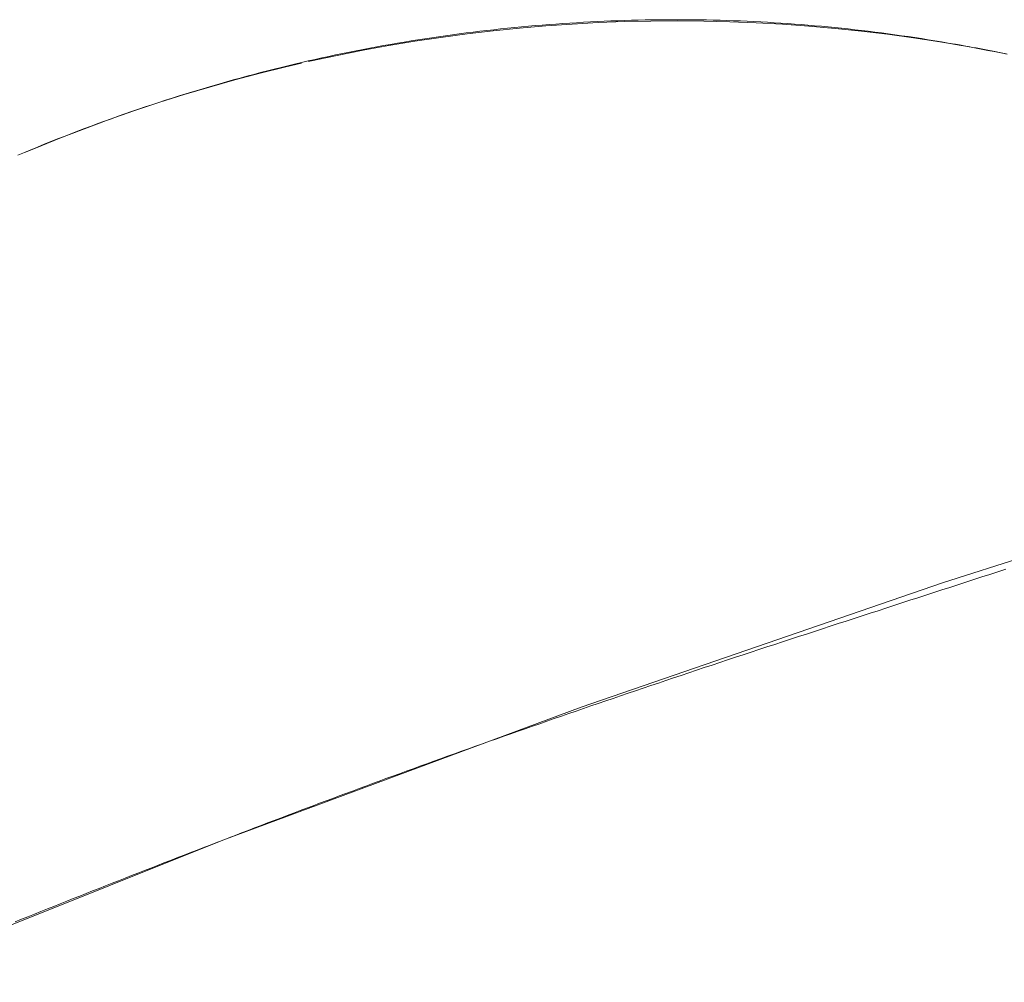
# Model space of a CAD drawing. Units: millimetres. Extents: x -1702 to 1698, y -1702 to 1698.
# Drawn here: x -26 to -22, y 58 to 62 of the extents above; entities that cross this region are included whole.
import ezdxf

# ---------------------------------------------------------------- set-up
doc = ezdxf.new("R2010")
doc.units = ezdxf.units.MM
doc.layers.add('None', color=7, linetype='Continuous', lineweight=5)
doc.layers.add('Working-None', color=7, linetype='Continuous', lineweight=5)

# ---------------------------------------------------------------- blocks, each defined once
blk = doc.blocks.new('Group')
at = {"layer": 'None', "color": 7, "linetype": 'Continuous', "lineweight": 5, "transparency": 33554687}
for p, q in [((113.767, 192.0399), (113.7381, 192.0372)), ((113.7959, 192.0425), (113.767, 192.0399)), ((113.8247, 192.045), (113.7959, 192.0425)), ((113.8535, 192.0473), (113.8247, 192.045)), ((113.8823, 192.0496), (113.8535, 192.0473)), ((113.9111, 192.0517), (113.8823, 192.0496)), ((113.9399, 192.0537), (113.9111, 192.0517)), ((113.9686, 192.0556), (113.9399, 192.0537)), ((113.9973, 192.0574), (113.9686, 192.0556)), ((114.026, 192.0591), (113.9973, 192.0574)), ((114.0547, 192.0606), (114.026, 192.0591)), ((114.0834, 192.062), (114.0547, 192.0606)), ((114.112, 192.0633), (114.0834, 192.062)), ((114.1407, 192.0645), (114.112, 192.0633)), ((114.1693, 192.0656), (114.1407, 192.0645)), ((114.1979, 192.0665), (114.1693, 192.0656)), ((114.2265, 192.0674), (114.1979, 192.0665)), ((114.255, 192.0681), (114.2265, 192.0674)), ((114.2836, 192.0687), (114.255, 192.0681)), ((114.3121, 192.0691), (114.2836, 192.0687)), ((114.3406, 192.0695), (114.3121, 192.0691)), ((114.3691, 192.0697), (114.3406, 192.0695)), ((114.3975, 192.0698), (114.3691, 192.0697)), ((114.426, 192.0698), (114.3975, 192.0698)), ((114.4544, 192.0697), (114.426, 192.0698)), ((114.4828, 192.0695), (114.4544, 192.0697)), ((114.5112, 192.0691), (114.4828, 192.0695)), ((114.5395, 192.0686), (114.5112, 192.0691)), ((114.5679, 192.068), (114.5395, 192.0686)), ((114.5962, 192.0673), (114.5679, 192.068)), ((114.6245, 192.0665), (114.5962, 192.0673)), ((114.6528, 192.0656), (114.6245, 192.0665)), ((114.6811, 192.0645), (114.6528, 192.0656)), ((114.7093, 192.0633), (114.6811, 192.0645)), ((114.7376, 192.062), (114.7093, 192.0633)), ((114.7658, 192.0606), (114.7376, 192.062)), ((114.794, 192.059), (114.7658, 192.0606)), ((114.8222, 192.0574), (114.794, 192.059)), ((114.8503, 192.0556), (114.8222, 192.0574)), ((114.8785, 192.0537), (114.8503, 192.0556)), ((114.9066, 192.0517), (114.8785, 192.0537)), ((114.9347, 192.0495), (114.9066, 192.0517)), ((114.9628, 192.0473), (114.9347, 192.0495)), ((114.9908, 192.0449), (114.9628, 192.0473)), ((115.0189, 192.0424), (114.9908, 192.0449)), ((115.0469, 192.0398), (115.0189, 192.0424)), ((115.0749, 192.0371), (115.0469, 192.0398)), ((113.4214, 191.999), (113.3927, 191.9947)), ((113.4501, 192.0031), (113.4214, 191.999)), ((113.4789, 192.007), (113.4501, 192.0031)), ((113.5076, 192.0109), (113.4789, 192.007)), ((113.5364, 192.0146), (113.5076, 192.0109)), ((113.5652, 192.0182), (113.5364, 192.0146)), ((113.594, 192.0217), (113.5652, 192.0182)), ((113.6228, 192.025), (113.594, 192.0217)), ((113.6516, 192.0282), (113.6228, 192.025)), ((113.6804, 192.0313), (113.6516, 192.0282)), ((113.7093, 192.0343), (113.6804, 192.0313)), ((113.7381, 192.0372), (113.7093, 192.0343)), ((115.1029, 192.0342), (115.0749, 192.0371)), ((115.1309, 192.0312), (115.1029, 192.0342)), ((115.1588, 192.0282), (115.1309, 192.0312)), ((115.1868, 192.025), (115.1588, 192.0282)), ((115.2147, 192.0216), (115.1868, 192.025)), ((115.2426, 192.0182), (115.2147, 192.0216)), ((115.2704, 192.0146), (115.2426, 192.0182)), ((115.2983, 192.011), (115.2704, 192.0146)), ((115.3261, 192.0072), (115.2983, 192.011)), ((115.354, 192.0032), (115.3261, 192.0072)), ((115.3818, 191.9992), (115.354, 192.0032)), ((115.4095, 191.9951), (115.3818, 191.9992)), ((113.1633, 191.9566), (113.1347, 191.9512)), ((113.1919, 191.9618), (113.1633, 191.9566)), ((113.2206, 191.9668), (113.1919, 191.9618)), ((113.2492, 191.9718), (113.2206, 191.9668)), ((113.2779, 191.9766), (113.2492, 191.9718)), ((113.3066, 191.9814), (113.2779, 191.9766)), ((113.3353, 191.9859), (113.3066, 191.9814)), ((113.364, 191.9904), (113.3353, 191.9859)), ((113.3927, 191.9947), (113.364, 191.9904)), ((115.4373, 191.9908), (115.4095, 191.9951)), ((115.465, 191.9864), (115.4373, 191.9908)), ((115.4928, 191.9819), (115.465, 191.9864)), ((115.5205, 191.9773), (115.4928, 191.9819)), ((115.5482, 191.9725), (115.5205, 191.9773)), ((115.5758, 191.9676), (115.5482, 191.9725)), ((115.5763, 191.9676), (115.5758, 191.9676)), ((115.5768, 191.9675), (115.5763, 191.9676)), ((115.5774, 191.9674), (115.5768, 191.9675)), ((115.5779, 191.9673), (115.5774, 191.9674)), ((115.5784, 191.9672), (115.5779, 191.9673)), ((115.5789, 191.9671), (115.5784, 191.9672)), ((115.5794, 191.967), (115.5789, 191.9671)), ((115.5799, 191.9669), (115.5794, 191.967)), ((115.5804, 191.9668), (115.5799, 191.9669)), ((115.5809, 191.9667), (115.5804, 191.9668)), ((115.5814, 191.9666), (115.5809, 191.9667)), ((115.5819, 191.9666), (115.5814, 191.9666)), ((115.5825, 191.9665), (115.5819, 191.9666)), ((115.583, 191.9664), (115.5825, 191.9665)), ((115.5835, 191.9663), (115.583, 191.9664)), ((115.584, 191.9662), (115.5835, 191.9663)), ((115.5845, 191.9661), (115.584, 191.9662)), ((115.585, 191.966), (115.5845, 191.9661)), ((115.5855, 191.9659), (115.585, 191.966)), ((115.586, 191.9658), (115.5855, 191.9659)), ((115.5865, 191.9657), (115.586, 191.9658)), ((115.587, 191.9656), (115.5865, 191.9657)), ((115.5876, 191.9656), (115.587, 191.9656)), ((115.5881, 191.9655), (115.5876, 191.9656)), ((115.5886, 191.9654), (115.5881, 191.9655)), ((115.5891, 191.9653), (115.5886, 191.9654)), ((115.5896, 191.9652), (115.5891, 191.9653)), ((115.5901, 191.9651), (115.5896, 191.9652)), ((115.5906, 191.965), (115.5901, 191.9651)), ((115.5911, 191.9649), (115.5906, 191.965)), ((115.5916, 191.9648), (115.5911, 191.9649)), ((115.5921, 191.9647), (115.5916, 191.9648)), ((115.5927, 191.9646), (115.5921, 191.9647)), ((115.5932, 191.9645), (115.5927, 191.9646)), ((115.5937, 191.9645), (115.5932, 191.9645)), ((115.5942, 191.9644), (115.5937, 191.9645)), ((115.5947, 191.9643), (115.5942, 191.9644)), ((115.5952, 191.9642), (115.5947, 191.9643)), ((115.5957, 191.9641), (115.5952, 191.9642)), ((115.5962, 191.964), (115.5957, 191.9641)), ((115.5967, 191.9639), (115.5962, 191.964)), ((115.5972, 191.9638), (115.5967, 191.9639)), ((115.5978, 191.9637), (115.5972, 191.9638)), ((115.5983, 191.9636), (115.5978, 191.9637)), ((115.5988, 191.9635), (115.5983, 191.9636)), ((115.5993, 191.9634), (115.5988, 191.9635)), ((115.5998, 191.9633), (115.5993, 191.9634)), ((115.6003, 191.9633), (115.5998, 191.9633)), ((115.6008, 191.9632), (115.6003, 191.9633)), ((115.6013, 191.9631), (115.6008, 191.9632)), ((115.6018, 191.963), (115.6013, 191.9631)), ((115.6023, 191.9629), (115.6018, 191.963)), ((115.6028, 191.9628), (115.6023, 191.9629)), ((115.6034, 191.9627), (115.6028, 191.9628)), ((115.6039, 191.9626), (115.6034, 191.9627)), ((115.6044, 191.9625), (115.6039, 191.9626)), ((115.6049, 191.9624), (115.6044, 191.9625)), ((115.6054, 191.9623), (115.6049, 191.9624)), ((115.6059, 191.9622), (115.6054, 191.9623)), ((115.6064, 191.9621), (115.6059, 191.9622)), ((115.6069, 191.9621), (115.6064, 191.9621)), ((115.6074, 191.962), (115.6069, 191.9621)), ((115.6079, 191.9619), (115.6074, 191.962)), ((115.6084, 191.9618), (115.6079, 191.9619)), ((115.6225, 191.9593), (115.6084, 191.9618)), ((115.6365, 191.9568), (115.6225, 191.9593)), ((115.6505, 191.9543), (115.6365, 191.9568)), ((112.9632, 191.9166), (112.9346, 191.9104)), ((112.9917, 191.9227), (112.9632, 191.9166)), ((113.0203, 191.9287), (112.9917, 191.9227)), ((113.0489, 191.9345), (113.0203, 191.9287)), ((113.0775, 191.9402), (113.0489, 191.9345)), ((113.1061, 191.9458), (113.0775, 191.9402)), ((113.1347, 191.9512), (113.1061, 191.9458)), ((115.6645, 191.9518), (115.6505, 191.9543)), ((115.6785, 191.9492), (115.6645, 191.9518)), ((115.6925, 191.9467), (115.6785, 191.9492)), ((115.7065, 191.944), (115.6925, 191.9467)), ((115.7205, 191.9414), (115.7065, 191.944)), ((115.7345, 191.9387), (115.7205, 191.9414)), ((115.7484, 191.936), (115.7345, 191.9387)), ((115.7624, 191.9333), (115.7484, 191.936)), ((115.7764, 191.9305), (115.7624, 191.9333)), ((115.7903, 191.9277), (115.7764, 191.9305)), ((112.7921, 191.8776), (112.7636, 191.8706)), ((112.8206, 191.8844), (112.7921, 191.8776)), ((112.8491, 191.8911), (112.8206, 191.8844)), ((112.8776, 191.8977), (112.8491, 191.8911)), ((112.9061, 191.9041), (112.8776, 191.8977)), ((112.9346, 191.9104), (112.9061, 191.9041)), ((112.6214, 191.834), (112.593, 191.8264)), ((112.6498, 191.8416), (112.6214, 191.834)), ((112.6783, 191.849), (112.6498, 191.8416)), ((112.7067, 191.8564), (112.6783, 191.849)), ((112.7352, 191.8636), (112.7067, 191.8564)), ((112.7636, 191.8706), (112.7352, 191.8636)), ((112.4795, 191.7944), (112.4512, 191.7861)), ((112.5079, 191.8025), (112.4795, 191.7944)), ((112.5363, 191.8106), (112.5079, 191.8025)), ((112.5646, 191.8185), (112.5363, 191.8106)), ((112.593, 191.8264), (112.5646, 191.8185)), ((112.3379, 191.7516), (112.3096, 191.7427)), ((112.3662, 191.7604), (112.3379, 191.7516)), ((112.3945, 191.7691), (112.3662, 191.7604)), ((112.4228, 191.7776), (112.3945, 191.7691)), ((112.4512, 191.7861), (112.4228, 191.7776)), ((112.2248, 191.7151), (112.1966, 191.7057)), ((112.2531, 191.7244), (112.2248, 191.7151)), ((112.2813, 191.7336), (112.2531, 191.7244)), ((112.3096, 191.7427), (112.2813, 191.7336)), ((112.1119, 191.6767), (112.0837, 191.6668)), ((112.1401, 191.6865), (112.1119, 191.6767)), ((112.1683, 191.6962), (112.1401, 191.6865)), ((112.1966, 191.7057), (112.1683, 191.6962)), ((111.9992, 191.6363), (111.971, 191.6258)), ((112.0273, 191.6466), (111.9992, 191.6363)), ((112.0555, 191.6567), (112.0273, 191.6466)), ((112.0837, 191.6668), (112.0555, 191.6567)), ((111.8868, 191.5939), (111.8588, 191.583)), ((111.9148, 191.6047), (111.8868, 191.5939)), ((111.9429, 191.6153), (111.9148, 191.6047)), ((111.971, 191.6258), (111.9429, 191.6153)), ((111.7754, 191.5499), (111.7477, 191.5386)), ((111.8031, 191.561), (111.7754, 191.5499)), ((111.8309, 191.5721), (111.8031, 191.561)), ((111.8588, 191.583), (111.8309, 191.5721)), ((111.6926, 191.5158), (111.6652, 191.5043)), ((111.7201, 191.5273), (111.6926, 191.5158)), ((111.7477, 191.5386), (111.7201, 191.5273))]:
    blk.add_line(p, q, dxfattribs=at)
at = {"layer": 'None', "color": 7, "linetype": 'Continuous', "lineweight": 13, "transparency": 33554687}
for p, q in [((113.7589, 192.0345), (113.8685, 192.0439)), ((113.8685, 192.0439), (113.9782, 192.0515)), ((113.9782, 192.0515), (114.088, 192.0575)), ((114.088, 192.0575), (114.1979, 192.0617)), ((114.1979, 192.0617), (114.3078, 192.0642)), ((114.3078, 192.0642), (114.4177, 192.0649)), ((114.4177, 192.0649), (114.5277, 192.064)), ((114.5277, 192.064), (114.6376, 192.0613)), ((114.6376, 192.0613), (114.7475, 192.0568)), ((114.7475, 192.0568), (114.8573, 192.0507)), ((114.8573, 192.0507), (114.967, 192.0428)), ((114.967, 192.0428), (115.0765, 192.0332)), ((113.4313, 191.996), (113.5403, 192.0105)), ((113.5403, 192.0105), (113.6495, 192.0234)), ((113.6495, 192.0234), (113.7589, 192.0345)), ((115.0765, 192.0332), (115.1859, 192.0219)), ((115.1859, 192.0219), (115.2951, 192.0089)), ((115.2951, 192.0089), (115.404, 191.9942)), ((113.1059, 191.9421), (113.2141, 191.9618)), ((113.2141, 191.9618), (113.3226, 191.9798)), ((113.3226, 191.9798), (113.4313, 191.996)), ((115.404, 191.9942), (115.5128, 191.9777)), ((115.5128, 191.9777), (115.6212, 191.9595)), ((115.5758, 191.9676), (115.5819, 191.9666)), ((115.5825, 191.9665), (115.5886, 191.9654)), ((115.5901, 191.9651), (115.5967, 191.9639)), ((115.5972, 191.9638), (115.6034, 191.9627)), ((115.6034, 191.9627), (115.631, 191.9576)), ((115.6212, 191.9595), (115.7294, 191.9397)), ((115.631, 191.9576), (115.6585, 191.9525)), ((112.8905, 191.8978), (112.998, 191.9208)), ((112.998, 191.9208), (113.1059, 191.9421)), ((115.6585, 191.9525), (115.6859, 191.9473)), ((115.6859, 191.9473), (115.7133, 191.942)), ((115.7133, 191.942), (115.7405, 191.9366)), ((115.7294, 191.9397), (115.7764, 191.9305)), ((115.7405, 191.9366), (115.7678, 191.9312)), ((115.7678, 191.9312), (115.7949, 191.9257)), ((112.7834, 191.873), (112.8497, 191.8883)), ((112.8782, 191.8949), (112.8905, 191.8978)), ((112.5703, 191.8185), (112.6766, 191.8466)), ((112.6766, 191.8466), (112.7834, 191.873)), ((112.4645, 191.7888), (112.5703, 191.8185)), ((112.2542, 191.7243), (112.3591, 191.7574)), ((112.3591, 191.7574), (112.4645, 191.7888)), ((112.1499, 191.6896), (112.2542, 191.7243)), ((112.0461, 191.6533), (112.1499, 191.6896)), ((111.8403, 191.5757), (112.0461, 191.6533)), ((111.7383, 191.5345), (111.8403, 191.5757)), ((111.6928, 191.5153), (111.7383, 191.5345)), ((115.5243, 189.7209), (117.0451, 190.2027)), ((115.6885, 189.7447), (115.6551, 189.7339)), ((115.7219, 189.7555), (115.6885, 189.7447)), ((115.7553, 189.7663), (115.7219, 189.7555)), ((115.7887, 189.7771), (115.7553, 189.7663)), ((114.0158, 189.2019), (115.5243, 189.7209)), ((115.555, 189.7015), (115.5217, 189.6907)), ((115.5884, 189.7123), (115.555, 189.7015)), ((115.6217, 189.7231), (115.5884, 189.7123)), ((115.6551, 189.7339), (115.6217, 189.7231)), ((115.4218, 189.6582), (115.3885, 189.6474)), ((115.4551, 189.669), (115.4218, 189.6582)), ((115.4884, 189.6799), (115.4551, 189.669)), ((115.5217, 189.6907), (115.4884, 189.6799)), ((115.2887, 189.615), (115.2555, 189.6042)), ((115.3219, 189.6258), (115.2887, 189.615)), ((115.3552, 189.6366), (115.3219, 189.6258)), ((115.3885, 189.6474), (115.3552, 189.6366)), ((115.189, 189.5825), (115.1558, 189.5717)), ((115.2222, 189.5934), (115.189, 189.5825)), ((115.2555, 189.6042), (115.2222, 189.5934)), ((115.0562, 189.5393), (115.0231, 189.5285)), ((115.0894, 189.5501), (115.0562, 189.5393)), ((115.1226, 189.5609), (115.0894, 189.5501)), ((115.1558, 189.5717), (115.1226, 189.5609)), ((114.9237, 189.496), (114.8905, 189.4852)), ((114.9568, 189.5068), (114.9237, 189.496)), ((114.9899, 189.5176), (114.9568, 189.5068)), ((115.0231, 189.5285), (114.9899, 189.5176)), ((114.7913, 189.4527), (114.7583, 189.4419)), ((114.8243, 189.4636), (114.7913, 189.4527)), ((114.8574, 189.4744), (114.8243, 189.4636)), ((114.8905, 189.4852), (114.8574, 189.4744)), ((114.6601, 189.4096), (114.6275, 189.3988)), ((114.6927, 189.4204), (114.6601, 189.4096)), ((114.7255, 189.4311), (114.6927, 189.4204)), ((114.7583, 189.4419), (114.7255, 189.4311)), ((114.5626, 189.3773), (114.5303, 189.3666)), ((114.595, 189.388), (114.5626, 189.3773)), ((114.6275, 189.3988), (114.595, 189.388)), ((114.434, 189.3344), (114.402, 189.3237)), ((114.466, 189.3451), (114.434, 189.3344)), ((114.4981, 189.3558), (114.466, 189.3451)), ((114.5303, 189.3666), (114.4981, 189.3558)), ((114.3068, 189.2916), (114.2753, 189.281)), ((114.3385, 189.3023), (114.3068, 189.2916)), ((114.3702, 189.313), (114.3385, 189.3023)), ((114.402, 189.3237), (114.3702, 189.313)), ((114.1812, 189.249), (114.15, 189.2384)), ((114.2125, 189.2597), (114.1812, 189.249)), ((114.2438, 189.2703), (114.2125, 189.2597)), ((114.2753, 189.281), (114.2438, 189.2703)), ((114.057, 189.2066), (114.0262, 189.196)), ((114.0879, 189.2172), (114.057, 189.2066)), ((114.1189, 189.2278), (114.0879, 189.2172)), ((114.15, 189.2384), (114.1189, 189.2278)), ((112.5205, 188.6461), (114.0158, 189.2019)), ((113.9344, 189.1643), (113.9039, 189.1537)), ((113.9649, 189.1748), (113.9344, 189.1643)), ((113.9955, 189.1854), (113.9649, 189.1748)), ((114.0262, 189.196), (113.9955, 189.1854)), ((113.8132, 189.1221), (113.7831, 189.1116)), ((113.8433, 189.1327), (113.8132, 189.1221)), ((113.8736, 189.1432), (113.8433, 189.1327)), ((113.9039, 189.1537), (113.8736, 189.1432)), ((113.6935, 189.0801), (113.6638, 189.0696)), ((113.7233, 189.0906), (113.6935, 189.0801)), ((113.7532, 189.1011), (113.7233, 189.0906)), ((113.7831, 189.1116), (113.7532, 189.1011)), ((113.6047, 189.0487), (113.5753, 189.0383)), ((113.6342, 189.0592), (113.6047, 189.0487)), ((113.6638, 189.0696), (113.6342, 189.0592)), ((113.4877, 189.007), (113.4586, 188.9966)), ((113.5168, 189.0174), (113.4877, 189.007)), ((113.546, 189.0278), (113.5168, 189.0174)), ((113.5753, 189.0383), (113.546, 189.0278)), ((113.3721, 188.9654), (113.3434, 188.955)), ((113.4008, 188.9758), (113.3721, 188.9654)), ((113.4297, 188.9862), (113.4008, 188.9758)), ((113.4586, 188.9966), (113.4297, 188.9862)), ((113.258, 188.9239), (113.2297, 188.9136)), ((113.2864, 188.9343), (113.258, 188.9239)), ((113.3149, 188.9446), (113.2864, 188.9343)), ((113.3434, 188.955), (113.3149, 188.9446)), ((113.1454, 188.8826), (113.1175, 188.8723)), ((113.1734, 188.8929), (113.1454, 188.8826)), ((113.2015, 188.9033), (113.1734, 188.8929)), ((113.2297, 188.9136), (113.2015, 188.9033)), ((113.0343, 188.8415), (113.0068, 188.8312)), ((113.062, 188.8518), (113.0343, 188.8415)), ((113.0897, 188.862), (113.062, 188.8518)), ((113.1175, 188.8723), (113.0897, 188.862)), ((112.9247, 188.8005), (112.8975, 188.7903)), ((112.952, 188.8107), (112.9247, 188.8005)), ((112.9793, 188.821), (112.952, 188.8107)), ((113.0068, 188.8312), (112.9793, 188.821)), ((112.8162, 188.7595), (112.7891, 188.7493)), ((112.8433, 188.7698), (112.8162, 188.7595)), ((112.8704, 188.78), (112.8433, 188.7698)), ((112.8975, 188.7903), (112.8704, 188.78)), ((112.7078, 188.7184), (112.6807, 188.7081)), ((112.7349, 188.7287), (112.7078, 188.7184)), ((112.762, 188.739), (112.7349, 188.7287)), ((112.7891, 188.7493), (112.762, 188.739)), ((112.5994, 188.677), (112.5723, 188.6666)), ((112.6265, 188.6874), (112.5994, 188.677)), ((112.6536, 188.6977), (112.6265, 188.6874)), ((112.6807, 188.7081), (112.6536, 188.6977)), ((111.0392, 188.0537), (112.5205, 188.6461)), ((112.4911, 188.6354), (112.464, 188.625)), ((112.5182, 188.6458), (112.4911, 188.6354)), ((112.5452, 188.6562), (112.5182, 188.6458)), ((112.5723, 188.6666), (112.5452, 188.6562)), ((112.3828, 188.5936), (112.3558, 188.5831)), ((112.4099, 188.6041), (112.3828, 188.5936)), ((112.437, 188.6145), (112.4099, 188.6041)), ((112.464, 188.625), (112.437, 188.6145)), ((112.2746, 188.5516), (112.2476, 188.5411)), ((112.3017, 188.5621), (112.2746, 188.5516)), ((112.3287, 188.5726), (112.3017, 188.5621)), ((112.3558, 188.5831), (112.3287, 188.5726)), ((112.1665, 188.5094), (112.1395, 188.4988)), ((112.1935, 188.5199), (112.1665, 188.5094)), ((112.2206, 188.5305), (112.1935, 188.5199)), ((112.2476, 188.5411), (112.2206, 188.5305)), ((112.0584, 188.4669), (112.0314, 188.4563)), ((112.0854, 188.4775), (112.0584, 188.4669)), ((112.1125, 188.4882), (112.0854, 188.4775)), ((112.1395, 188.4988), (112.1125, 188.4882)), ((111.9504, 188.4242), (111.9234, 188.4135)), ((111.9774, 188.4349), (111.9504, 188.4242)), ((112.0044, 188.4456), (111.9774, 188.4349)), ((112.0314, 188.4563), (112.0044, 188.4456)), ((111.8424, 188.3813), (111.8154, 188.3706)), ((111.8694, 188.3921), (111.8424, 188.3813)), ((111.8964, 188.4028), (111.8694, 188.3921)), ((111.9234, 188.4135), (111.8964, 188.4028)), ((111.7615, 188.349), (111.7345, 188.3382)), ((111.7884, 188.3598), (111.7615, 188.349)), ((111.8154, 188.3706), (111.7884, 188.3598)), ((111.6806, 188.3166), (111.6536, 188.3058)), ((111.7075, 188.3274), (111.6806, 188.3166)), ((111.7345, 188.3382), (111.7075, 188.3274))]:
    blk.add_line(p, q, dxfattribs=at)

msp = doc.modelspace()

# ---------------------------------------------------------------- block references
at = {"layer": 'Working-None'}
msp.add_blockref('Group', (-137.9195, -130), dxfattribs=at)

doc.saveas('drawing.dxf')
